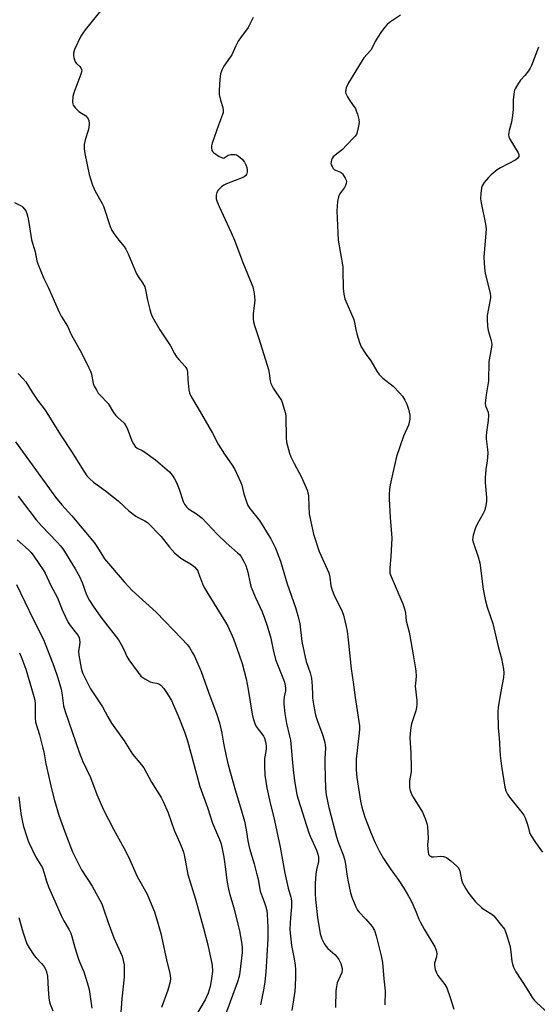
# Model space of a CAD drawing. Units: inches. Extents: x 1213770 to 1219770, y 549456 to 553456.
# Drawn here: x 1217960 to 1218158, y 552085 to 552462 of the extents above; entities that cross this region are included whole.
import ezdxf

# ---------------------------------------------------------------- set-up
doc = ezdxf.new("R2010")
doc.units = ezdxf.units.IN
doc.header["$MEASUREMENT"] = 0
doc.layers.add('Undefined', color=1, linetype='Continuous')

msp = doc.modelspace()

# ---------------------------------------------------------------- linework, layer by layer
at = {"layer": 'Undefined'}
for points, elevation in [([(1217992.07, 552467.17), (1217985.15, 552458.5), (1217984.16, 552457.18), (1217983.47, 552456), (1217981.04, 552450.9), (1217980.61, 552449.54), (1217980.62, 552448.7), (1217980.76, 552447.85), (1217980.97, 552447.02), (1217981.28, 552446.23), (1217981.78, 552445.56), (1217983.09, 552444.39), (1217983.45, 552443.97), (1217983.74, 552443.31), (1217983.77, 552442.81), (1217983.43, 552441.46), (1217980.72, 552434.34), (1217980.42, 552432.93), (1217980.28, 552430.94), (1217980.35, 552430.12), (1217980.53, 552429.61), (1217981.36, 552428.44), (1217982.64, 552427.21), (1217985.32, 552425.6), (1217986.02, 552424.83), (1217986.48, 552423.89), (1217986.64, 552422.48), (1217986.53, 552421.08), (1217986.25, 552419.95), (1217985.04, 552416.33), (1217984.77, 552414.61), (1217984.67, 552412.88), (1217984.94, 552411.13), (1217986.68, 552403.02), (1217987.89, 552399.04), (1217988.97, 552396.68), (1217991.57, 552391.93), (1217992.07, 552390.9), (1217994.71, 552383.18), (1217995.35, 552381.63), (1217996.12, 552380.42), (1217998.02, 552377.85), (1218000, 552375.47)], 382), ([(1218049.47, 552463.27), (1218047.46, 552459.38), (1218044.53, 552455.41), (1218043.73, 552454.2), (1218042.77, 552452.41), (1218041.28, 552448.96), (1218040.64, 552447.96), (1218038.21, 552444.61), (1218037.42, 552443), (1218036.94, 552441.59), (1218036.71, 552439.58), (1218036.47, 552435.22), (1218036.46, 552433.77), (1218036.86, 552431.54), (1218037.78, 552428.77), (1218037.94, 552427.68), (1218037.93, 552426.86), (1218037.74, 552426.05), (1218036.12, 552421.99), (1218033.75, 552415.02), (1218033.46, 552413.99), (1218033.41, 552413.24), (1218033.61, 552412.29), (1218033.86, 552411.87), (1218034.25, 552411.48), (1218036.42, 552410.02), (1218037.64, 552409.43), (1218038.09, 552409.38), (1218038.31, 552409.44), (1218039.84, 552410.43), (1218040.87, 552410.69), (1218041.69, 552410.75), (1218042.5, 552410.7), (1218043.02, 552410.58), (1218043.72, 552410.19), (1218045.21, 552408.89), (1218046.09, 552407.81), (1218046.59, 552406.78), (1218046.99, 552405.7), (1218047.17, 552404.88), (1218047.17, 552404.05), (1218046.88, 552403.03), (1218046.58, 552402.62), (1218046, 552402.12), (1218045.24, 552401.75), (1218042.48, 552400.77), (1218039.23, 552399.48), (1218038.24, 552398.99), (1218037.35, 552398.33), (1218036.08, 552397.1), (1218035.45, 552396.18), (1218035.24, 552395.12), (1218035.32, 552393.73), (1218035.67, 552392.64), (1218036.46, 552390.79), (1218041.01, 552380.87), (1218042.32, 552377.86), (1218045.5, 552369.39), (1218049.24, 552360.09), (1218049.77, 552357.53), (1218050.06, 552354.94), (1218049.47, 552349.73), (1218049.39, 552347.73), (1218049.49, 552346.61), (1218049.9, 552345.22), (1218051.64, 552340.28), (1218055.29, 552328.38), (1218055.6, 552326.99), (1218055.89, 552324.08), (1218056.18, 552323.03), (1218057.05, 552321.27), (1218060.23, 552316.44), (1218060.67, 552315.38), (1218061.32, 552313.15), (1218061.75, 552311.47), (1218061.91, 552310.32), (1218062, 552302.28), (1218062.19, 552300.5), (1218062.51, 552299.08), (1218063.33, 552296.28), (1218063.83, 552294.92), (1218065.13, 552292.31), (1218067.85, 552287.42), (1218070.17, 552281.88), (1218070.39, 552281.07), (1218070.56, 552279.99), (1218070.68, 552275.88), (1218070.88, 552273.02), (1218071.33, 552270.71), (1218072.57, 552265.24), (1218074.75, 552258.69), (1218078.4, 552250.45), (1218078.78, 552248.82), (1218079.19, 552245.48), (1218079.63, 552243.89), (1218080.33, 552242.12), (1218083.48, 552235.62), (1218083.95, 552234.21), (1218085.09, 552229.89), (1218085.45, 552228.14), (1218085.85, 552224.87), (1218086.93, 552213.71), (1218087.69, 552208.6), (1218088.45, 552202.72), (1218090.12, 552191.87), (1218090.14, 552190.56), (1218090.05, 552189.19), (1218088.92, 552179.04), (1218088.81, 552175), (1218089.11, 552172.08), (1218090.52, 552163.03), (1218091.04, 552160.77), (1218092.2, 552156.89), (1218093.27, 552153.9), (1218094.3, 552151.32), (1218096.2, 552147.06), (1218097.68, 552143.99), (1218099.29, 552141.02), (1218101.85, 552137.2), (1218105.21, 552132.58), (1218107.1, 552129.62), (1218108.86, 552126.58), (1218109.86, 552124.78), (1218110.5, 552123.45), (1218111.81, 552120.45), (1218112.85, 552117.76), (1218113.32, 552116.73), (1218114.85, 552114), (1218118.93, 552107.19), (1218119.45, 552105.95), (1218119.71, 552104.7), (1218119.59, 552103.32), (1218118.92, 552100.97), (1218118.83, 552100.18), (1218119.1, 552098.52), (1218119.56, 552097.19), (1218120.16, 552096.25), (1218122.77, 552092.72), (1218123.52, 552091.46), (1218124.86, 552087.83), (1218126.25, 552083.33)], 380), ([(1218105.87, 552464.13), (1218101.6, 552461.3), (1218100.76, 552460.53), (1218099.8, 552459.45), (1218098.56, 552457.87), (1218096.86, 552455.25), (1218096.19, 552454.04), (1218095.16, 552451.84), (1218094.46, 552450.64), (1218091.8, 552447.7), (1218091.11, 552446.79), (1218085.89, 552438.12), (1218085.08, 552436.24), (1218084.75, 552434.89), (1218084.87, 552434.11), (1218085.51, 552432.85), (1218086.6, 552431.12), (1218088.14, 552429.03), (1218088.59, 552428.31), (1218088.92, 552427.51), (1218089.36, 552426.12), (1218089.87, 552424.14), (1218089.98, 552423), (1218089.78, 552421.54), (1218089.25, 552419.22), (1218088.94, 552418.41), (1218088.46, 552417.71), (1218085.03, 552414.11), (1218083.57, 552412.68), (1218080.87, 552410.53), (1218080.08, 552409.77), (1218079.65, 552409.17), (1218079.43, 552408.67), (1218079.24, 552407.87), (1218079.21, 552407.33), (1218079.29, 552406.81), (1218079.61, 552406.08), (1218080.06, 552405.41), (1218080.42, 552405.02), (1218080.99, 552404.67), (1218082.83, 552403.98), (1218083.27, 552403.67), (1218083.64, 552403.28), (1218084.7, 552401.62), (1218085.04, 552400.87), (1218085.15, 552400.36), (1218085.07, 552399.58), (1218084.78, 552398.81), (1218084.35, 552398.07), (1218082.53, 552395.47), (1218082.06, 552394.45), (1218081.74, 552392.73), (1218081.4, 552389.2), (1218082.02, 552377.89), (1218083.73, 552367.72), (1218083.81, 552366.26), (1218083.89, 552359.5), (1218084.18, 552357.18), (1218084.54, 552355.47), (1218087.93, 552347.53), (1218088.23, 552346.43), (1218088.73, 552343.63), (1218089.13, 552341.97), (1218090.1, 552338.66), (1218090.81, 552337.09), (1218092.68, 552334.12), (1218094.45, 552331.7), (1218096.78, 552327.7), (1218097.62, 552326.51), (1218098.42, 552325.63), (1218099.07, 552325.04), (1218102.99, 552321.98), (1218105.47, 552319.48), (1218106.59, 552318.14), (1218107.5, 552316.63), (1218108.29, 552315.04), (1218108.84, 552313.2), (1218109.35, 552310.81), (1218109.4, 552310.23), (1218109.35, 552309.36), (1218109.15, 552308.2), (1218108.85, 552307.06), (1218107, 552302.87), (1218104.25, 552295.03), (1218101.92, 552284.13), (1218101.64, 552282.43), (1218101.5, 552280.67), (1218101.54, 552278.76), (1218101.9, 552271.7), (1218102.41, 552265.38), (1218102.48, 552263.7), (1218102.18, 552256.77), (1218101.74, 552252.4), (1218101.7, 552251.25), (1218101.81, 552250.38), (1218102.23, 552249.03), (1218106.7, 552238.65), (1218107.39, 552236.74), (1218107.7, 552235), (1218107.95, 552232.15), (1218109.14, 552227.8), (1218109.45, 552226.37), (1218110.75, 552219.09), (1218111.66, 552212.88), (1218111.83, 552210.87), (1218111.53, 552208.14), (1218111.5, 552207.02), (1218112.1, 552201.63), (1218112.15, 552200.22), (1218111.98, 552198.89), (1218111.67, 552197.55), (1218109.99, 552192.6), (1218109.74, 552191.21), (1218109.48, 552188.96), (1218109.44, 552187.23), (1218109.81, 552181.57), (1218109.95, 552175.75), (1218109.86, 552174.3), (1218109.34, 552170.77), (1218109.27, 552168.16), (1218109.49, 552167.05), (1218110.03, 552165.75), (1218110.72, 552164.49), (1218114.24, 552158.81), (1218115.28, 552156.37), (1218115.97, 552154.42), (1218116.17, 552153.28), (1218116.32, 552150.95), (1218116.37, 552148.9), (1218116.23, 552146.18), (1218116.39, 552143.34), (1218116.5, 552142.84), (1218116.72, 552142.46), (1218117.03, 552142.13), (1218117.41, 552141.88), (1218117.84, 552141.73), (1218118.59, 552141.69), (1218121.22, 552141.99), (1218122.34, 552141.79), (1218123.42, 552141.38), (1218124.15, 552140.93), (1218125.05, 552140.2), (1218127.22, 552138.25), (1218128, 552137.41), (1218128.34, 552136.83), (1218128.54, 552136.3), (1218129.25, 552132.89), (1218129.6, 552131.79), (1218130.83, 552129.41), (1218131.95, 552127.66), (1218134.59, 552124.49), (1218136.8, 552122.29), (1218137.91, 552121.47), (1218140.75, 552119.74), (1218141.62, 552119.04), (1218144.06, 552116.07), (1218145.64, 552113.94), (1218146.33, 552112.31), (1218147.68, 552107.71), (1218147.92, 552106.27), (1218148.44, 552101.66), (1218148.71, 552100.53), (1218149.1, 552099.44), (1218150.01, 552097.61), (1218154.04, 552091.36), (1218156.22, 552087.81), (1218157.11, 552086.7), (1218157.9, 552085.87), (1218164.18, 552080.18)], 378), ([(1218158.71, 552451.8), (1218156, 552444.82), (1218155.49, 552443.74), (1218154.86, 552442.79), (1218153.43, 552440.98), (1218151.81, 552439.2), (1218150.99, 552438.06), (1218149.81, 552436.14), (1218149.47, 552435.39), (1218149.33, 552434.84), (1218149.03, 552431.69), (1218148.99, 552427.97), (1218148.77, 552425.7), (1218148.36, 552423.16), (1218147.39, 552419.97), (1218147.26, 552419.11), (1218147.23, 552418.26), (1218147.38, 552417.44), (1218147.74, 552416.66), (1218150.93, 552411.38), (1218151.18, 552410.68), (1218151.1, 552410.02), (1218150.58, 552409.22), (1218149.99, 552408.73), (1218144.07, 552405.68), (1218142.85, 552404.84), (1218140.52, 552402.99), (1218139.47, 552401.97), (1218137.86, 552399.95), (1218137.1, 552398.76), (1218136.83, 552397.99), (1218136.54, 552395.75), (1218136.51, 552393.75), (1218136.74, 552392.27), (1218138.37, 552384.03), (1218138.59, 552382.26), (1218138.32, 552377.52), (1218137.78, 552371.57), (1218137.88, 552368.95), (1218138.15, 552366.05), (1218138.35, 552364.62), (1218140.05, 552358.12), (1218140.31, 552356.69), (1218140.28, 552355.85), (1218140.09, 552354.45), (1218139.08, 552349.11), (1218139.05, 552347.65), (1218139.17, 552345.02), (1218139.4, 552343.29), (1218140.57, 552339.5), (1218140.74, 552338.71), (1218140.8, 552337.9), (1218140.59, 552336.21), (1218139.67, 552331.39), (1218139.48, 552323.99), (1218138.68, 552318.64), (1218138.32, 552315.47), (1218138.42, 552314.4), (1218139.41, 552312), (1218139.55, 552310.89), (1218139.4, 552308.84), (1218138.76, 552304.3), (1218138.64, 552302.89), (1218138.7, 552301.75), (1218139.21, 552297.75), (1218139.32, 552296.32), (1218139.06, 552293.4), (1218138.45, 552290.06), (1218138.25, 552286.82), (1218138.28, 552285.07), (1218138.75, 552279.29), (1218138.72, 552277.86), (1218138.35, 552275.62), (1218138, 552274.26), (1218137.51, 552273.2), (1218135.19, 552269.08), (1218134.54, 552267.76), (1218133.7, 552264.9), (1218133.51, 552264.03), (1218133.45, 552263.17), (1218133.74, 552261.79), (1218135.54, 552256.57), (1218136.19, 552254.31), (1218137.55, 552244.21), (1218138.22, 552240.25), (1218139.08, 552237.28), (1218141.13, 552231.07), (1218143.23, 552222.22), (1218144.53, 552217.65), (1218145.31, 552213.59), (1218145.39, 552212.12), (1218145.3, 552210.39), (1218144.26, 552205.01), (1218143.27, 552198.98), (1218143.11, 552197.24), (1218143.2, 552190.97), (1218143.59, 552187.24), (1218143.98, 552180.53), (1218144.49, 552176.38), (1218145.79, 552168.32), (1218146.2, 552166.93), (1218146.78, 552165.65), (1218147.54, 552164.53), (1218151.85, 552159.3), (1218153.03, 552157.64), (1218153.51, 552156.63), (1218154.29, 552154.5), (1218154.73, 552153.15), (1218155.24, 552151.07), (1218155.65, 552150.06), (1218157.54, 552147.16), (1218160.21, 552143.53)], 376), ([(1217958, 552392.39), (1217960.11, 552391.36), (1217960.83, 552390.89), (1217961.25, 552390.5), (1217962.32, 552389.13), (1217962.81, 552388.09), (1217963.19, 552386.66), (1217963.59, 552384.63), (1217964.58, 552378.04), (1217965.94, 552373.42), (1217966.64, 552369.99), (1217966.94, 552368.87), (1217969.29, 552363.26), (1217970.93, 552359.89), (1217975.14, 552350.37), (1217975.96, 552348.79), (1217978.31, 552344.98), (1217979.68, 552341.75), (1217983.81, 552334.53), (1217986.36, 552329.28), (1217987.1, 552327.69), (1217987.49, 552326.61), (1217988.11, 552323.06), (1217988.56, 552322.02), (1217989.52, 552320.27), (1217990.13, 552319.3), (1217990.66, 552318.63), (1217993.89, 552315.3), (1217996, 552311.95), (1217996.86, 552310.76), (1217997.64, 552309.95), (1218000, 552307.86)], 384), ([(1218000, 552375.47), (1218000.64, 552374.43), (1218001.54, 552372.67), (1218004.76, 552364.97), (1218005.38, 552363.96), (1218007.06, 552361.53), (1218007.89, 552360.02), (1218008.23, 552358.92), (1218008.94, 552354.92), (1218009.81, 552351.32), (1218010.21, 552349.96), (1218010.8, 552348.64), (1218013.65, 552343.54), (1218017.82, 552337.49), (1218019.31, 552334.48), (1218020.03, 552333.28), (1218020.9, 552332.16), (1218023.3, 552329.64), (1218023.64, 552329.19), (1218024.02, 552328.47), (1218024.31, 552327.44), (1218024.39, 552324.42), (1218024.82, 552320.55), (1218025.04, 552319.38), (1218025.42, 552318.39), (1218028.3, 552313.74), (1218033.87, 552303.93), (1218036.07, 552299.74), (1218038.39, 552295.99), (1218041.36, 552291.76), (1218042.26, 552290.3), (1218044.72, 552285.12), (1218045.04, 552284.03), (1218045.81, 552280.7), (1218046.81, 552277.67), (1218047.34, 552276.33), (1218048.11, 552275.14), (1218051.83, 552270.56), (1218056.14, 552263.48), (1218057.13, 552261.68), (1218057.99, 552259.9), (1218059.84, 552254.94), (1218062.39, 552246.2), (1218065.67, 552237.24), (1218066.58, 552234.15), (1218067.27, 552230.97), (1218068.09, 552224.18), (1218069.33, 552218.22), (1218069.75, 552216.54), (1218071.25, 552212.15), (1218071.79, 552210.16), (1218072.07, 552207.05), (1218072.09, 552203.68), (1218072.17, 552202.41), (1218072.5, 552200.18), (1218073.19, 552196.54), (1218073.52, 552195.18), (1218074.02, 552193.61), (1218076.15, 552188.19), (1218076.9, 552185.47), (1218077.04, 552184.4), (1218077.08, 552183.33), (1218076.87, 552179.33), (1218076.83, 552177.01), (1218077.1, 552167.81), (1218077.34, 552165.45), (1218078.35, 552160.57), (1218081.33, 552149.38), (1218082.02, 552147.35), (1218083.86, 552142.48), (1218084.36, 552140.85), (1218084.78, 552138.92), (1218085.31, 552135), (1218085.71, 552132.73), (1218086.66, 552127.89), (1218087.15, 552126.23), (1218088.69, 552122.51), (1218089.35, 552121.25), (1218089.9, 552120.57), (1218092.51, 552117.81), (1218094.93, 552114.98), (1218095.82, 552113.46), (1218096.55, 552111.37), (1218098.48, 552103.77), (1218099, 552101.23), (1218099.44, 552094.9), (1218100.02, 552090.38), (1218099.85, 552084.97)], 382), ([(1217959.5, 552326.8), (1217961.24, 552324.92), (1217962.33, 552323.61), (1217964.75, 552319.7), (1217966.82, 552316.57), (1217969.73, 552312.76), (1217975.69, 552303.37), (1217980.17, 552296.57), (1217983.65, 552290.77), (1217985.76, 552287.65), (1217986.84, 552286.51), (1217988.31, 552285.21), (1217992.82, 552281.92), (1217995.89, 552279.52), (1217997.73, 552278.01), (1218000, 552275.91)], 386), ([(1218000, 552307.86), (1218000.69, 552306.8), (1218001.19, 552305.84), (1218002.95, 552301.09), (1218003.63, 552299.83), (1218004.28, 552298.91), (1218005.07, 552298.26), (1218006.97, 552297.28), (1218007.95, 552296.67), (1218011.97, 552293.82), (1218016.54, 552289.98), (1218017.35, 552289.18), (1218018.41, 552287.92), (1218019.33, 552286.54), (1218020.13, 552285.08), (1218021.06, 552282.57), (1218022.57, 552277.83), (1218023.08, 552276.84), (1218023.93, 552275.71), (1218024.52, 552275.12), (1218024.99, 552274.78), (1218027.79, 552273.1), (1218029.85, 552271.39), (1218035.68, 552265.24), (1218039.12, 552261.95), (1218043.44, 552258.18), (1218044.15, 552257.44), (1218044.64, 552256.81), (1218045.99, 552254.62), (1218046.61, 552253.33), (1218047.33, 552250.79), (1218048.25, 552246.45), (1218048.66, 552245.05), (1218050.2, 552241.31), (1218052.87, 552235.49), (1218053.81, 552233.08), (1218054.82, 552230.16), (1218056.14, 552225.4), (1218057.03, 552220.97), (1218057.92, 552217.31), (1218061.08, 552209.64), (1218061.42, 552208.58), (1218061.72, 552207.27), (1218061.86, 552206.13), (1218061.84, 552205.31), (1218061.29, 552203.04), (1218061.16, 552201.64), (1218061.23, 552200.23), (1218061.58, 552196.57), (1218062.18, 552192.7), (1218063.37, 552187.89), (1218063.66, 552186.37), (1218064.77, 552175.05), (1218065.31, 552170.77), (1218066.13, 552165.56), (1218066.62, 552163.78), (1218070.79, 552150.9), (1218071.31, 552149.58), (1218073.67, 552144.21), (1218074.18, 552142.7), (1218074.45, 552141.55), (1218074.5, 552140.74), (1218074.44, 552139.96), (1218073.63, 552136.69), (1218073.42, 552135), (1218073.17, 552131.6), (1218073.17, 552127.68), (1218073.31, 552125.3), (1218074.11, 552118.39), (1218075.09, 552112.24), (1218075.31, 552111.38), (1218075.74, 552110.3), (1218076.66, 552108.45), (1218077.26, 552107.45), (1218078.04, 552106.59), (1218080.69, 552104.3), (1218081.64, 552103.28), (1218082.29, 552102.4), (1218082.97, 552100.83), (1218083.5, 552098.91), (1218083.53, 552098.24), (1218083.34, 552097.44), (1218082.04, 552094.54), (1218081.65, 552093.47), (1218081.3, 552091.84), (1218081.13, 552090.44), (1218080.96, 552083.92)], 384), ([(1217958.48, 552300.62), (1217966.42, 552289.5), (1217973.78, 552279.52), (1217976.19, 552276.55), (1217979.99, 552272.28), (1217988.53, 552262.08), (1217989.58, 552260.62), (1217991.68, 552257.06), (1217992.48, 552255.85), (1218000, 552247)], 388), ([(1217959.48, 552279.84), (1217966.35, 552270.77), (1217968.36, 552268.49), (1217974.34, 552262.24), (1217975.72, 552260.67), (1217976.75, 552259.33), (1217981.33, 552251.97), (1217982.8, 552249.37), (1217983.96, 552246.78), (1217985.66, 552242), (1217986.73, 552239.88), (1217988.1, 552237.76), (1217991.15, 552233.48), (1217997.86, 552224.75), (1217998.93, 552223), (1218000, 552220.82)], 390), ([(1218000, 552275.91), (1218001.88, 552274.24), (1218004.45, 552272.22), (1218005.44, 552271.63), (1218008, 552270.36), (1218008.93, 552269.7), (1218014.16, 552264.42), (1218017.4, 552260.31), (1218019.43, 552258.06), (1218021.77, 552256.12), (1218025.75, 552253.69), (1218026.9, 552252.75), (1218027.72, 552251.92), (1218028.19, 552251.2), (1218028.55, 552250.41), (1218030.04, 552246.24), (1218030.67, 552244.9), (1218035.46, 552236.98), (1218038.89, 552231.52), (1218039.75, 552229.99), (1218041.93, 552225.22), (1218044.11, 552219.09), (1218045.15, 552215.77), (1218046.73, 552209.89), (1218047.53, 552205.73), (1218049.01, 552196.35), (1218049.37, 552194.68), (1218050.02, 552192.82), (1218050.62, 552191.57), (1218051.3, 552190.64), (1218052.79, 552188.86), (1218053.4, 552187.93), (1218053.73, 552187.12), (1218054.1, 552185.71), (1218054.36, 552184.3), (1218054.43, 552183.17), (1218054.3, 552182.07), (1218053.74, 552179.31), (1218053.75, 552176.72), (1218053.95, 552172.97), (1218054.69, 552168.07), (1218055.76, 552162.87), (1218057.53, 552155.55), (1218059.75, 552145.44), (1218061.49, 552135.49), (1218062.88, 552129.67), (1218063.8, 552126.21), (1218064.05, 552124.83), (1218064.04, 552122.48), (1218063.87, 552119.83), (1218063.53, 552116.5), (1218063.49, 552113.73), (1218064.15, 552107.67), (1218065.14, 552102.67), (1218065.5, 552100.15), (1218065.65, 552098.45), (1218065.69, 552095.86), (1218065.54, 552092.18), (1218065.37, 552090.17), (1218064.93, 552086.94), (1218064.18, 552082.76)], 386), ([(1217959.01, 552263.1), (1217963.43, 552259.25), (1217964.41, 552258.3), (1217965.46, 552256.91), (1217969.05, 552251.58), (1217969.75, 552250.32), (1217971.83, 552245.86), (1217974.45, 552240.87), (1217976.3, 552236.35), (1217978.55, 552231.51), (1217979.34, 552230.26), (1217982.23, 552226.55), (1217982.77, 552225.66), (1217982.97, 552224.84), (1217983, 552223.98), (1217982.92, 552222.83), (1217982.58, 552220.35), (1217982.62, 552218.91), (1217983.56, 552213.91), (1217984.13, 552212.22), (1217984.8, 552210.61), (1217987.2, 552206.06), (1217991.77, 552199.17), (1217993.77, 552195.3), (1217995.17, 552192.87), (1218000, 552186.07)], 392), ([(1217958.86, 552246.02), (1217965.17, 552232.75), (1217969.15, 552224.97), (1217973.15, 552214.67), (1217974.59, 552210.3), (1217975.91, 552205.85), (1217976.34, 552203.57), (1217976.85, 552199.57), (1217977.39, 552197.38), (1217982.8, 552181.73), (1217984.05, 552178.47), (1217987.1, 552172.07), (1217989.54, 552165.55), (1217992.12, 552159.73), (1217995.96, 552152.31), (1218000, 552144.87)], 394), ([(1218000, 552247), (1218003.09, 552243.7), (1218012.32, 552235.43), (1218022.13, 552225.18), (1218024.1, 552223.03), (1218024.99, 552221.87), (1218026.24, 552219.86), (1218026.94, 552218.57), (1218029.47, 552212.73), (1218032.32, 552204.81), (1218035.5, 552196.27), (1218036.57, 552193.03), (1218037.41, 552189.05), (1218038.07, 552185.17), (1218039.03, 552180.29), (1218039.81, 552176.89), (1218042.5, 552167.34), (1218044.98, 552159.28), (1218046.08, 552155.37), (1218046.78, 552151.99), (1218047.41, 552147.78), (1218048.02, 552144.92), (1218049.81, 552139.04), (1218050.76, 552135.37), (1218051.3, 552133.11), (1218051.82, 552129.88), (1218052.12, 552128.51), (1218053.68, 552124.44), (1218054.31, 552122.56), (1218054.65, 552121.19), (1218054.81, 552119.75), (1218055.05, 552114.58), (1218055.01, 552110.31), (1218054.28, 552097.5), (1218053.89, 552093.74), (1218053.5, 552091.41), (1218052.17, 552085.03)], 388), ([(1217960.01, 552219.81), (1217960.91, 552217.66), (1217962.44, 552213.55), (1217965.48, 552203.14), (1217965.78, 552201.73), (1217965.93, 552200.36), (1217965.9, 552195.01), (1217966.1, 552193.26), (1217967.57, 552188.36), (1217968.94, 552183.27), (1217969.24, 552181.86), (1217969.99, 552177.25), (1217972.34, 552167.18), (1217973.34, 552163.21), (1217974.98, 552157.64), (1217977.25, 552151.24), (1217980.27, 552143.66), (1217981.23, 552141.5), (1217983.68, 552136.74), (1217987.84, 552130.45), (1217991.48, 552123.72), (1217992.05, 552122.2), (1217993.93, 552116.52), (1217996.09, 552110.64), (1217999.24, 552103.64), (1217999.7, 552102), (1218000, 552100.32)], 396), ([(1218000, 552220.82), (1218001.11, 552218.4), (1218001.86, 552217.09), (1218005.33, 552212.24), (1218006.47, 552210.88), (1218007.92, 552209.86), (1218010, 552208.72), (1218010.82, 552208.46), (1218012.51, 552208.25), (1218013.35, 552207.99), (1218014.02, 552207.49), (1218015.21, 552206.17), (1218016.54, 552204.31), (1218018.16, 552201.54), (1218020.94, 552195.06), (1218023.08, 552189.58), (1218024.27, 552186.06), (1218028.99, 552168.63), (1218031.96, 552160.55), (1218033.88, 552154.52), (1218036.56, 552148.28), (1218037.12, 552146.66), (1218038.17, 552141.56), (1218038.85, 552137.02), (1218039.4, 552132.65), (1218039.99, 552129.28), (1218040.4, 552127.6), (1218041.96, 552122.16), (1218043.53, 552115.86), (1218044.13, 552113.29), (1218044.97, 552109.05), (1218045.19, 552107.05), (1218045.2, 552105.04), (1218044.33, 552097.49), (1218044.03, 552095.8), (1218043.4, 552093.83), (1218038.72, 552080.86)], 390), ([(1218000, 552186.07), (1218003.26, 552180.98), (1218006.71, 552176.94), (1218007.56, 552175.8), (1218010.56, 552170.34), (1218014.19, 552164.41), (1218014.95, 552162.84), (1218016.82, 552158.51), (1218019.17, 552151.85), (1218021.23, 552147.28), (1218022.23, 552144.87), (1218022.72, 552143.52), (1218023.01, 552142.4), (1218024.38, 552134.96), (1218027.35, 552125.44), (1218030.44, 552114.37), (1218032.08, 552108.03), (1218033.73, 552100.16), (1218033.81, 552097.73), (1218033.39, 552094.24), (1218032.98, 552091.96), (1218032.22, 552089.51), (1218031, 552086.97), (1218026.56, 552079.34)], 392), ([(1217959.67, 552164.68), (1217960.48, 552158.31), (1217961.04, 552154.99), (1217961.48, 552153.31), (1217962.62, 552149.67), (1217963.42, 552147.47), (1217966.12, 552141.87), (1217966.81, 552140.57), (1217968.18, 552138.47), (1217968.76, 552137.42), (1217969.44, 552135.47), (1217970.27, 552132.32), (1217971.04, 552130.21), (1217975.93, 552119.2), (1217976.96, 552117.15), (1217978.97, 552113.75), (1217979.59, 552112.49), (1217980.05, 552111.14), (1217981.13, 552106.92), (1217982.52, 552102.53), (1217983.02, 552101.18), (1217984.55, 552097.69), (1217986.31, 552092.31), (1217986.6, 552090.87), (1217987.7, 552083.71)], 398), ([(1218000, 552144.87), (1218001.64, 552141.72), (1218004.99, 552134.18), (1218008.67, 552127.65), (1218011.6, 552120.58), (1218013.11, 552115.89), (1218014.06, 552112.35), (1218016.2, 552102.2), (1218017.56, 552097.02), (1218017.8, 552095.16), (1218017.62, 552093.76), (1218016.81, 552090.66), (1218014.28, 552083.92)], 394), ([(1217959.66, 552118.42), (1217961.17, 552112.9), (1217962.82, 552108.41), (1217963.6, 552106.81), (1217965.62, 552103.9), (1217966.36, 552102.99), (1217968.39, 552100.87), (1217969.23, 552099.79), (1217969.95, 552098.63), (1217970.34, 552097.63), (1217970.66, 552096.03), (1217970.88, 552091.01), (1217971.2, 552087.52), (1217971.43, 552086.08), (1217971.7, 552085.21), (1217972.73, 552082.63)], 400), ([(1218000, 552100.32), (1218000.06, 552096.58), (1218000, 552095.62)], 396), ([(1218000, 552095.62), (1217999.15, 552087.24), (1217998.68, 552080.38)], 396)]:
    msp.add_lwpolyline(points, dxfattribs=dict(at, elevation=elevation))

doc.saveas('drawing.dxf')
